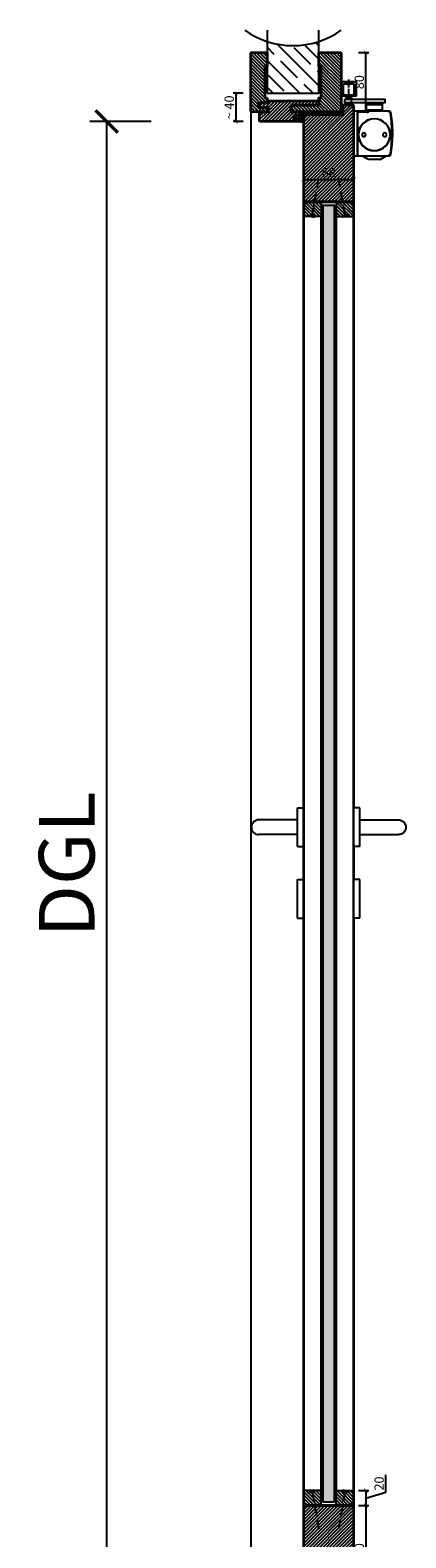
# Model space of a CAD drawing. Units: millimetres. Extents: x 1788 to 11788, y 765 to 5765.
# Drawn here: x 4203 to 4709, y 2442 to 4471 of the extents above; entities that cross this region are included whole.
import ezdxf

# ---------------------------------------------------------------- set-up
doc = ezdxf.new("R2010")
doc.units = ezdxf.units.MM
doc.set_wipeout_variables(frame=1)
doc.header["$PDMODE"] = 34
doc.header["$PDSIZE"] = 5
for name, pattern in [('ACAD_ISO10W100', [18, 12, -3, 0, -3]), ('DASH_CENTER', [14, 11, -1, 1, -1]), ('DASHED', [15, 7, -8])]:
    doc.linetypes.add(name, pattern=pattern)
for name, color, linetype in [('Z_Bemaßung-Blau 0.10', 150, 'Continuous'), ('Z_Bemaßung-Blau 0.10 @ 30', 150, 'Continuous'), ('Z_Bemaßung-Blau 0.10 @ 5', 150, 'Continuous'), ('Z_Beschlag-Grau 0.10', 8, 'Continuous'), ('Z_Linie-Gelb 0.25', 2, 'Continuous'), ('Z_Linie-Rot 0.20', 1, 'Continuous'), ('Z_Schraffur-Grau 0.10', 8, 'Continuous'), ('Z_Unsichtbar-Weiß 0.05', 255, 'Continuous'), ('Z_Wand-Grün 0.5', 3, 'Continuous')]:
    doc.layers.add(name, color=color, linetype=linetype)
doc.layers.add('Z_Kontur-Magenta 0.35', color=6, linetype='Continuous', lineweight=35)
doc.styles.get("Standard").update_dxf_attribs({"font": 'arial.ttf', "height": 2.5})
doc.dimstyles.new('Bem_Automatisch', dxfattribs={"dimtxt": 2.5, "dimasz": 1, "dimexe": 0.75, "dimexo": 0.75, "dimgap": 0.5, "dimtad": 1, "dimdec": 0, "dimtxsty": 'Standard', "dimblk": 'ARCHTICK', "dimcen": 0, "dimclrd": 256, "dimclre": 256, "dimclrt": 256, "dimadec": 0, "dimazin": 0, "dimtfac": 1, "dimtdec": 0, "dimtmove": 1, "dimatfit": 2, "dimfxl": 0, "dimtolj": 1, "dimtzin": 0, "dimlwd": -1, "dimlwe": -1, "dimarcsym": 0})

# ---------------------------------------------------------------- blocks, each defined once
blk = doc.blocks.new('_ArchTick')
at = {"color": 0, "linetype": 'ByBlock', "const_width": 0.15}
blk.add_lwpolyline([(-0.5, -0.5), (0.5, 0.5)], dxfattribs=at)
blk = doc.blocks.new('*D147')
at = {"layer": 'Defpoints', "color": 0, "transparency": 16777216}
for p in [(4562.6, 4348.2), (4306.4, 2348.2), (4624.4, 2348.2)]:
    blk.add_point(p, dxfattribs=at)
at = {"layer": 'Z_Bemaßung-Blau 0.10', "transparency": 16777216}
for p, q in [((4366.4, 4348.2), (4283.9, 4348.2)), ((4306.4, 4348.2), (4306.4, 2348.2)), ((4366.4, 2348.2), (4283.9, 2348.2))]:
    blk.add_line(p, q, dxfattribs=at)
at = {"layer": 'Z_Bemaßung-Blau 0.10', "transparency": 16777216, "xscale": 30, "yscale": 30, "zscale": 30}
for p, rotation in [((4306.4, 4348.2), 90), ((4306.4, 2348.2), 270)]:
    blk.add_blockref('_ArchTick', p, dxfattribs=dict(at, rotation=rotation))
at = {"layer": 'Z_Bemaßung-Blau 0.10', "transparency": 16777216, "insert": (4252.6, 3348.2), "char_height": 75, "attachment_point": 5, "rotation": 90}
blk.add_mtext('\\A1;DGL', dxfattribs=at)
blk = doc.blocks.new('Drücker_KR')
for points in [[(0, 26), (0, -26), (-8, -26), (-8, 26)], [(0, -70.5), (0, -122.5), (-8, -122.5), (-8, -70.5)]]:
    blk.add_wipeout(points).dxf.layer = 'Z_Beschlag-Grau 0.10'
at = {"layer": 'Z_Beschlag-Grau 0.10'}
for p, q in [((-8, 26), (0, 26)), ((-8, -26), (0, -26)), ((-8, -122.5), (-8, -70.5)), ((-8, -70.5), (0, -70.5)), ((0, -122.5), (0, -70.5)), ((-8, -122.5), (0, -122.5))]:
    blk.add_line(p, q, dxfattribs=at)
blk.add_wipeout([(-8, 10), (-60, 10), (-60.3, 10), (-60.6, 10), (-60.8, 10), (-60.9, 10), (-61.1, 9.9), (-61.4, 9.9), (-61.9, 9.8), (-62.2, 9.8), (-62.4, 9.7), (-62.8, 9.6), (-63.2, 9.5), (-63.5, 9.4), (-63.8, 9.2), (-63.9, 9.2), (-64.1, 9.1), (-64.3, 9), (-64.6, 8.9), (-64.7, 8.8), (-64.9, 8.7), (-65.4, 8.4), (-65.6, 8.3), (-65.9, 8.1), (-66.2, 7.8), (-66.4, 7.6), (-66.7, 7.4), (-67.1, 7.1), (-67.5, 6.6), (-67.8, 6.2), (-68, 6), (-68.2, 5.8), (-68.3, 5.5), (-68.6, 5.1), (-68.8, 4.8), (-68.9, 4.5), (-69, 4.3), (-69.1, 4.1), (-69.3, 3.7), (-69.4, 3.4), (-69.7, 2.6), (-69.7, 2.5), (-69.8, 2.1), (-69.8, 1.8), (-69.9, 1.4), (-70, 0.9), (-70, 0.3), (-70, 0), (-70, -0.4), (-70, -0.8), (-69.9, -1.4), (-69.9, -1.6), (-69.8, -1.8), (-69.8, -2.1), (-69.7, -2.4), (-69.7, -2.6), (-69.6, -2.9), (-69.4, -3.3), (-69.3, -3.7), (-69.2, -3.9), (-69, -4.3), (-68.9, -4.5), (-68.6, -5), (-68.5, -5.3), (-68.3, -5.6), (-68.1, -5.9), (-67.8, -6.3), (-67.5, -6.6), (-67.2, -6.9), (-67, -7.2), (-66.8, -7.4), (-66.5, -7.6), (-66.1, -7.9), (-65.8, -8.1), (-65.4, -8.4), (-64.9, -8.7), (-64.4, -9), (-64.1, -9.1), (-63.7, -9.3), (-63.2, -9.5), (-62.8, -9.6), (-62.3, -9.7), (-61.9, -9.8), (-61.5, -9.9), (-61, -10), (-60.5, -10), (-60, -10), (-8, -10)]).dxf.layer = 'Z_Beschlag-Grau 0.10'
for p, q in [((-8, -26), (-8, 26)), ((0, -26), (0, 26)), ((-8, 10), (-60, 10)), ((-8, -10), (-60, -10))]:
    blk.add_line(p, q, dxfattribs=at)
blk.add_arc((-60, 0), 10, 90, 270, dxfattribs=at)
blk = doc.blocks.new('Goll_S1034')
at = {"layer": 'Z_Beschlag-Grau 0.10'}
for p, q in [((-11.3, 0), (-7.9, 0)), ((-7.9, 4.7), (-6.1, 5.6)), ((-7.9, 0), (-7.8, 0.6)), ((-7.8, 2.9), (-6.6, 3.3)), ((-7.8, 0.6), (-6.6, 0.8)), ((-6.6, 4.6), (-7.7, 4.2)), ((-6.6, 2.6), (-7.7, 2.4)), ((-6.6, 3.3), (-6.6, 4.6)), ((-6.6, 0.8), (-6.6, 2.6)), ((-5.6, 5.6), (-4.1, 4.7)), ((-4.3, 4.2), (-5.4, 4.6)), ((-5.4, 4.6), (-5.4, 3.3)), ((-5.4, 3.3), (-4.2, 2.9)), ((-4.3, 2.4), (-5.4, 2.6)), ((-5.4, 2.6), (-5.4, 0.8)), ((-5.4, 0.8), (-4.2, 0.6)), ((-4.2, 0.6), (-4.1, 0)), ((-4.1, 0), (0, 0)), ((0, 0), (0, 1.2)), ((0.5, 0), (0.5, 1.2)), ((0.5, 0), (0.5, -2.6)), ((-5.6, -3.4), (-11.8, -3.8)), ((-8, -4.2), (-6.9, -4.1)), ((-0.2, -4.1), (-7.9, -5)), ((-6.4, -1.4), (-7.7, -2.7)), ((-7.7, -2.7), (-3.7, -2.3)), ((-0.3, -1.1), (-6.4, -1.4)), ((-6.1, -4), (-6, -4)), ((-5.6, -3.4), (-4.2, -3)), ((-5.2, -3.9), (-5, -3.9)), ((-5, -3.9), (-4.2, -3)), ((-4.2, -3.8), (-3.5, -2.6)), ((-4.2, -3.8), (-1, -3.4)), ((-0.3, -2.7), (-0.3, -1.1))]:
    blk.add_line(p, q, dxfattribs=at)
blk.add_lwpolyline([(-11.6, -3.2, 0.036545), (-10.8, -1.1), (-7.3, -1.4), (-8.6, -2.7)], format="xyb", close=True, dxfattribs=at)
for centre, radius, start, end in [((-7.7, 4.5), 0.25, 115.0947, 286.4662), ((-7.8, 2.6), 0.25, 106.651, 279.484), ((-5.9, 5), 0.6, 64.4906, 115.0947), ((-4.2, 4.5), 0.25, 253.1191, 64.4906), ((-4.2, 2.6), 0.25, 260.1013, 72.9342), ((0.3, 1.1), 0.288, 32.3903, 151.8951), ((8.2, -8.3), 21.2, 156.8641, 180.8264), ((-12.8, -8.4), 0.311, 222.8647, 7.4695), ((20.3, -11.1), 32.8, 167.1634, 175.3288), ((-7.9, -4.6), 0.4, 96.7308, 276.7308), ((-6.9, -4.2), 0.1, 21.2083, 96.7308), ((-6.5, -4), 0.3, 201.2083, 352.2533), ((-6.1, -4.1), 0.1, 96.7308, 172.2533), ((-6, -4.1), 0.1, 21.2083, 96.7308), ((-5.6, -3.9), 0.3, 201.2083, 352.2533), ((-5.2, -4), 0.1, 96.7308, 172.2533), ((-3.7, -2.5), 0.2, 329.8955, 96.503), ((-1, -3.5), 0.1, 21.2083, 96.7308), ((-0.7, -3.4), 0.231, 186.1629, 64.6654), ((-0.5, -3.2), 0.1, 96.7308, 172.2533), ((-0.3, -3), 0.231, 210.8446, 81.8978), ((-0.2, -2.7), 0.1, 179.7926, 243.8481), ((-1.5, -2.6), 2, 312.7555, 359.7926)]:
    blk.add_arc(centre, radius, start, end, dxfattribs=at)
blk = doc.blocks.new('*U79')
at = {"layer": 'Z_Schraffur-Grau 0.10'}
h = blk.add_hatch(dxfattribs=at)
h.set_pattern_fill('ANSI35', color=256, scale=4, angle=90, style=0)
h.set_pattern_definition([(135, (116996.307, -370985.47), (-17.9605122, -17.9605122), []), (135, (116996.307, -370967.51), (-17.9605122, -17.9605122), [31.75, -6.35, 0, -6.35])])
h.paths.add_polyline_path([(-10, 2), (60, 2), (60, 71.9, -0.159729), (-10, 71.9)])
at = {"layer": 'Z_Unsichtbar-Weiß 0.05'}
blk.add_arc((25, 178.6), 112.4, 234.6536, 305.3464, dxfattribs=at)
at = {"layer": 'Z_Wand-Grün 0.5'}
blk.add_lwpolyline([(-10, 87), (-10, 2), (60, 2), (60, 87)], dxfattribs=at)
blk = doc.blocks.new('Gleitschine 10')
at = {"layer": 'Z_Beschlag-Grau 0.10', "linetype": 'Continuous'}
for p, q in [((-10, 20.3), (-10, 2.3)), ((9, 21.3), (-9, 21.3)), ((10, 2.3), (10, 20.3)), ((-9, 1.3), (-5, 1.3)), ((-7.5, 3.1), (-7.5, 17.5)), ((-7.4, 16.9), (-7.4, 3.4)), ((-7.2, 17.8), (7.2, 17.8)), ((-5, 2.8), (-7.2, 2.8)), ((-6.8, 17.5), (6.8, 17.5)), ((-6.8, 2.8), (-4.5, 2.8)), ((-4.8, 2.5), (-4.8, 1.6)), ((-4.5, 2.8), (4.5, 2.8)), ((-4.5, 0.1), (-4.5, 2.8)), ((-4.5, 0.1), (4.5, 0.1)), ((4.5, 2.8), (6.8, 2.8)), ((4.5, 0.1), (4.5, 2.8)), ((4.8, 2.5), (4.8, 1.6)), ((7.2, 2.8), (5.1, 2.8)), ((5.1, 1.3), (9, 1.3)), ((7.4, 16.9), (7.4, 3.4)), ((7.5, 17.5), (7.5, 3.1))]:
    blk.add_line(p, q, dxfattribs=at)
at = {"layer": 'Z_Beschlag-Grau 0.10', "linetype": 'DASHED'}
for p, q in [((-2.8, 20.5), (-5, 18.3)), ((-2.8, 21.3), (-2.8, 20.5)), ((0, 20.5), (-2.8, 20.5)), ((2.8, 20.5), (0, 20.5)), ((2.8, 21.3), (2.8, 20.5)), ((2.8, 20.5), (5, 18.3)), ((-5, 18.3), (-5, 17.8)), ((0, 18.3), (-5, 18.3)), ((5, 18.3), (0, 18.3)), ((5, 18.3), (5, 17.8))]:
    blk.add_line(p, q, dxfattribs=at)
at = {"layer": 'Z_Beschlag-Grau 0.10', "linetype": 'DASH_CENTER'}
blk.add_line((0, 0), (0, 24), dxfattribs=at)
at = {"layer": 'Z_Beschlag-Grau 0.10', "linetype": 'Continuous'}
for centre, radius, start, end in [((-9, 20.3), 1, 90, 180), ((9, 20.3), 1, 0, 90), ((-9, 2.3), 1, 180, 270), ((-7.2, 17.5), 0.3, 90, 180), ((-7.2, 3.1), 0.3, 180, 270), ((-6.8, 16.9), 0.6, 90, 180), ((-6.8, 3.4), 0.6, 180, 270), ((-5, 2.5), 0.3, 0, 90), ((-5, 1.6), 0.3, 270, 0), ((5.1, 2.5), 0.3, 90, 180), ((5.1, 1.6), 0.3, 180, 270), ((6.8, 16.9), 0.6, 0, 90), ((6.8, 16.9), 0.6, 0, 90), ((6.8, 3.4), 0.6, 270, 0), ((7.2, 17.5), 0.3, 0, 90), ((7.2, 3.1), 0.3, 270, 0), ((9, 2.3), 1, 270, 0)]:
    blk.add_arc(centre, radius, start, end, dxfattribs=at)
blk = doc.blocks.new('TS5000')
at = {"layer": 'Z_Beschlag-Grau 0.10'}
for p, q in [((-48.4, 0.1), (-46.9, -0.4)), ((-46.6, 0), (-5, 0)), ((-37.1, 10.8), (-38.5, 8.3)), ((-38.5, 1.2), (-38.5, 8.3)), ((-38.5, 8.3), (-16.5, 8.3)), ((-38.5, 1.2), (-16.5, 1.2)), ((-38, 0.8), (-38.5, 1.2)), ((-38, 0), (-38, 0.8)), ((-17, 0.8), (-38, 0.8)), ((-18.8, 11.2), (-36.2, 11.2)), ((-17.9, 10.8), (-16.5, 8.3)), ((-16.5, 1.2), (-17, 0.8)), ((-17, 0.8), (-17, 0)), ((-16.5, 8.3), (-16.5, 1.2)), ((-5, 0), (-5, -60)), ((-47.1, -0.9), (-48.5, -0.3)), ((-48.2, -0.5), (-46.9, -0.9)), ((-46.9, -0.4), (-47.1, -0.9)), ((-48.5, -59.6), (-47.1, -59.1)), ((-46.9, -59.6), (-48.4, -60.1)), ((-48.2, -59.5), (-46.9, -59.1)), ((-47.1, -59.1), (-46.9, -59.6)), ((-5, -60), (-46.6, -60)), ((-43.8, -60.4), (-43.8, -60)), ((-11.2, -60.4), (-43.8, -60.4)), ((-35.5, -65.2), (-43.8, -60.4)), ((-19.5, -65.2), (-11.2, -60.4)), ((-11.2, -60.4), (-11.2, -60)), ((-35.5, -65.2), (-19.5, -65.2))]:
    blk.add_line(p, q, dxfattribs=at)
blk.add_lwpolyline([(-5, 0), (0, 0), (0, -60), (-5, -60)], close=True, dxfattribs=at)
for centre, radius in [((-27.5, -31.8), 21.6), ((-27.5, -31.8), 21.2), ((-41.5, -31.8), 2.5), ((-13.5, -31.8), 2.5)]:
    blk.add_circle(centre, radius, dxfattribs=at)
for centre, radius, start, end in [((-48.5, -0.3), 0.5, 70, 168.9725), ((-36.2, 10.2), 1, 90, 150), ((-36.2, 10.2), 1, 90, 150), ((-18.8, 10.2), 1, 30, 90), ((103.6, -30), 155.5, 168.9725, 179.6866), ((103.6, -30), 155, 168.9725, 180), ((129, -30), 180, 170.6334, 189.3666), ((-48.3, -0.8), 0.3, 70, 170.6334), ((129.1, -64.5), 187.1, 159.8469, 160.1531), ((103.6, -30), 155.5, 179.6866, 191.0275), ((103.6, -30), 155, 180, 191.0275), ((-48.5, -59.6), 0.5, 191.0275, 290), ((-48.3, -59.2), 0.3, 189.3666, 290), ((129.1, 4.5), 187.1, 199.8469, 200.1531)]:
    blk.add_arc(centre, radius, start, end, dxfattribs=at)
blk = doc.blocks.new('*U152')
at = {"layer": 'Z_Beschlag-Grau 0.10'}
for p, q in [((-8.5, 2.1), (-9.6, 3.2)), ((-9.2, 9.3), (-9.2, 8.2)), ((-1.7, 9.3), (-9.2, 9.3)), ((-2.5, 2.1), (-8.5, 2.1)), ((-1.4, 3.2), (-2.5, 2.1)), ((-2, 8.2), (-2, 3.2)), ((-1.7, 8.2), (-1.7, 9.3))]:
    blk.add_line(p, q, dxfattribs=at)
blk.add_lwpolyline([(-10.6, 8.2), (43, 8.2), (43, 3.2), (-10.6, 3.2)], close=True, dxfattribs=at)
at = {"xscale": -1}
for name, p in [('Gleitschine 10', (-5.5, 10.7)), ('TS5000', (1.5, -8))]:
    blk.add_blockref(name, p, dxfattribs=at)
blk = doc.blocks.new('*D151')
at = {"layer": 'Defpoints', "color": 0, "transparency": 16777216}
for p in [(4639.4, 4355.7), (4571.4, 4334.7), (4639.4, 4270.3)]:
    blk.add_point(p, dxfattribs=at)
at = {"layer": 'Z_Bemaßung-Blau 0.10', "transparency": 16777216}
for p, q in [((4571.4, 4280.3), (4571.4, 4266.6)), ((4571.4, 4270.3), (4639.4, 4270.3)), ((4639.4, 4280.3), (4639.4, 4266.6))]:
    blk.add_line(p, q, dxfattribs=at)
at = {"layer": 'Z_Bemaßung-Blau 0.10', "transparency": 16777216, "xscale": 5, "yscale": 5, "zscale": 5, "rotation": 180}
blk.add_blockref('_ArchTick', (4571.4, 4270.3), dxfattribs=at)
at = {"layer": 'Z_Bemaßung-Blau 0.10', "transparency": 16777216, "xscale": 5, "yscale": 5, "zscale": 5}
blk.add_blockref('_ArchTick', (4639.4, 4270.3), dxfattribs=at)
at = {"layer": 'Z_Bemaßung-Blau 0.10', "transparency": 16777216, "insert": (4605.4, 4279.2), "char_height": 12.5, "attachment_point": 5}
blk.add_mtext('\\A1;68', dxfattribs=at)
blk = doc.blocks.new('*D149')
at = {"layer": 'Defpoints', "color": 0, "transparency": 16777216}
for p in [(4522.4, 4386.2), (4480.4, 4348.2), (4513.9, 4348.2)]:
    blk.add_point(p, dxfattribs=at)
at = {"layer": 'Z_Bemaßung-Blau 0.10', "transparency": 16777216}
for p, q in [((4490.4, 4386.2), (4476.6, 4386.2)), ((4480.4, 4386.2), (4480.4, 4348.2)), ((4490.4, 4348.2), (4476.6, 4348.2))]:
    blk.add_line(p, q, dxfattribs=at)
at = {"layer": 'Z_Bemaßung-Blau 0.10', "transparency": 16777216, "xscale": 5, "yscale": 5, "zscale": 5}
for p, rotation in [((4480.4, 4386.2), 90), ((4480.4, 4348.2), 270)]:
    blk.add_blockref('_ArchTick', p, dxfattribs=dict(at, rotation=rotation))
at = {"layer": 'Z_Bemaßung-Blau 0.10', "transparency": 16777216, "insert": (4471.5, 4367.2), "char_height": 12.5, "attachment_point": 5, "rotation": 90}
blk.add_mtext('\\A1;~ 40', dxfattribs=at)
blk = doc.blocks.new('*D150')
at = {"layer": 'Defpoints', "color": 0, "transparency": 16777216}
for p in [(4620.9, 4441.2), (4655.6, 4441.2), (4622.4, 4361.2)]:
    blk.add_point(p, dxfattribs=at)
at = {"layer": 'Z_Bemaßung-Blau 0.10', "transparency": 16777216}
for p, q in [((4645.6, 4441.2), (4659.3, 4441.2)), ((4655.6, 4361.2), (4655.6, 4441.2)), ((4645.6, 4361.2), (4659.3, 4361.2))]:
    blk.add_line(p, q, dxfattribs=at)
at = {"layer": 'Z_Bemaßung-Blau 0.10', "transparency": 16777216, "xscale": 5, "yscale": 5, "zscale": 5}
for p, rotation in [((4655.6, 4441.2), 90), ((4655.6, 4361.2), 270)]:
    blk.add_blockref('_ArchTick', p, dxfattribs=dict(at, rotation=rotation))
at = {"layer": 'Z_Bemaßung-Blau 0.10', "transparency": 16777216, "insert": (4646.7, 4401.2), "char_height": 12.5, "attachment_point": 5, "rotation": 90}
blk.add_mtext('\\A1;80', dxfattribs=at)
blk = doc.blocks.new('*U158')
at = {"layer": 'Z_Beschlag-Grau 0.10', "linetype": 'ACAD_ISO10W100'}
for p, q in [((-3.9, 0.7), (-54.2, 9.6)), ((0.7, 3.9), (-3.9, 0.7)), ((-3.9, 0.7), (-0.7, -3.9))]:
    blk.add_line(p, q, dxfattribs=at)
at = {"layer": 'Z_Beschlag-Grau 0.10'}
blk.add_line((-0.7, -3.9), (0.7, 3.9), dxfattribs=at)
blk = doc.blocks.new('*D200')
at = {"layer": 'Defpoints', "color": 0, "transparency": 16777216}
for p in [(4624.4, 2505.2), (4615.4, 2485.2), (4655.6, 2485.2)]:
    blk.add_point(p, dxfattribs=at)
at = {"layer": 'Z_Bemaßung-Blau 0.10', "transparency": 16777216}
for p, q in [((4682.2, 2503.2), (4682.2, 2526.3)), ((4645.6, 2505.2), (4659.3, 2505.2)), ((4655.6, 2505.2), (4655.6, 2485.2)), ((4655.6, 2495.2), (4682.2, 2503.2)), ((4645.6, 2485.2), (4659.3, 2485.2))]:
    blk.add_line(p, q, dxfattribs=at)
at = {"layer": 'Z_Bemaßung-Blau 0.10', "transparency": 16777216, "xscale": 5, "yscale": 5, "zscale": 5}
for p, rotation in [((4655.6, 2505.2), 90), ((4655.6, 2485.2), 270)]:
    blk.add_blockref('_ArchTick', p, dxfattribs=dict(at, rotation=rotation))
at = {"layer": 'Z_Bemaßung-Blau 0.10', "transparency": 16777216, "insert": (4673.3, 2514.7), "char_height": 12.5, "attachment_point": 5, "rotation": 90}
blk.add_mtext('\\A1;20', dxfattribs=at)
blk = doc.blocks.new('*D201')
at = {"layer": 'Defpoints', "color": 0, "transparency": 16777216}
for p in [(4615.4, 2485.2), (4605.4, 2355.2), (4655.6, 2355.2)]:
    blk.add_point(p, dxfattribs=at)
at = {"layer": 'Z_Bemaßung-Blau 0.10', "transparency": 16777216}
for p, q in [((4645.6, 2485.2), (4659.3, 2485.2)), ((4655.6, 2485.2), (4655.6, 2355.2)), ((4645.6, 2355.2), (4659.3, 2355.2))]:
    blk.add_line(p, q, dxfattribs=at)
at = {"layer": 'Z_Bemaßung-Blau 0.10', "transparency": 16777216, "xscale": 5, "yscale": 5, "zscale": 5}
for p, rotation in [((4655.6, 2485.2), 90), ((4655.6, 2355.2), 270)]:
    blk.add_blockref('_ArchTick', p, dxfattribs=dict(at, rotation=rotation))
at = {"layer": 'Z_Bemaßung-Blau 0.10', "transparency": 16777216, "insert": (4646.7, 2420.2), "char_height": 12.5, "attachment_point": 5, "rotation": 90}
blk.add_mtext('\\A1;130', dxfattribs=at)

msp = doc.modelspace()

# ---------------------------------------------------------------- hatches: boundary and pattern name
at = {"layer": 'Z_Schraffur-Grau 0.10'}
h = msp.add_hatch(dxfattribs=at)
h.set_pattern_fill('ANSI31', color=256, angle=90)
h.paths.add_polyline_path([(4622.37, 4439.7, 0.4142136), (4620.87, 4441.2), (4592.37, 4441.2), (4592.37, 4422.2), (4595.37, 4422.2), (4595.37, 4380.2), (4592.37, 4380.2), (4592.37, 4370.2), (4556.37, 4370.2), (4555.37, 4369.2), (4555.37, 4362.2), (4556.37, 4361.2), (4622.37, 4361.2)])
h.paths.add_polyline_path([(4519.37, 4422.2), (4522.37, 4422.2), (4522.37, 4441.2), (4501.87, 4441.2, 0.4142136), (4500.37, 4439.7), (4500.37, 4362.7, 0.4142136), (4501.87, 4361.2), (4514.37, 4361.2), (4522.37, 4361.2), (4522.37, 4367.2), (4510.37, 4367.2), (4510.37, 4373.2), (4515.37, 4373.2), (4522.37, 4373.2), (4522.37, 4380.2), (4519.37, 4380.2)])
h = msp.add_hatch(dxfattribs=at)
h.set_pattern_fill('ANSI31', color=256)
h.paths.add_polyline_path([(4554.37, 4370.2), (4592.37, 4370.2), (4592.37, 4376.2), (4524.37, 4376.2), (4524.37, 4373.2), (4513.37, 4373.2), (4512.37, 4372.2), (4512.37, 4368.2), (4513.37, 4367.2), (4524.37, 4367.2), (4524.37, 4361.2), (4512.37, 4361.2), (4512.37, 4349.7, 0.4142136), (4513.87, 4348.2), (4566.37, 4348.2), (4566.37, 4352.2), (4558.37, 4352.2), (4558.37, 4356.2), (4566.37, 4356.2), (4566.37, 4361.2), (4554.37, 4361.2)])
h = msp.add_hatch(dxfattribs=at)
h.set_pattern_fill('ANSI31', color=256)
h.paths.add_polyline_path([(4639.37, 4368.7, 0.4142136), (4637.87, 4370.2), (4624.37, 4370.2), (4624.37, 4357.2), (4572.87, 4357.2, 0.4142136), (4571.37, 4355.7), (4571.37, 4240.2), (4639.37, 4240.2)])
h.paths.add_polyline_path([(4592.59, 4266.24), (4618.26, 4266.24), (4618.26, 4292), (4592.59, 4292)], flags=24)
h = msp.add_hatch(dxfattribs=at)
h.set_pattern_fill('ANSI31', color=256, angle=90, style=0)
h.set_pattern_definition([(135, (4745.8065, 3461.6022), (-2.245064, -2.245064), [])])
h.paths.add_polyline_path([(4595.37, 4240.2), (4575.37, 4240.2), (4575.37, 4239.2, -0.2232903), (4575.01, 4238.43), (4572.09, 4236.03, 0.2216947), (4571.37, 4234.5), (4571.37, 4223.2, 0.4142136), (4574.37, 4220.2), (4595.37, 4220.2)])
h = msp.add_hatch(dxfattribs=at)
h.set_pattern_fill('ANSI37', color=256, scale=0.5, angle=90, style=0)
h.set_pattern_definition([(135, (4600.325, 3508.1847), (-1.122532, -1.122532), []), (225, (4600.325, 3508.1847), (1.122532, -1.122532), [])])
h.paths.add_polyline_path([(4597.37, 4220.2), (4597.37, 4230.2), (4595.37, 4230.2), (4595.37, 4220.2)])
h = msp.add_hatch(dxfattribs=at)
h.set_pattern_fill('AR-CONC', color=256, scale=0.02, angle=90)
h.set_pattern_definition([(140, (5282.3662, -1996.6266), (0.3187817, 3.6436934), [0.381, -4.191]), (85, (5282.366, -1996.6266), (-3.821137, -0.7048684), [0.3048, -3.3528117]), (190.451445, (5282.3927, -1996.323), (-3.502355, 2.938825), [0.3238002, -3.561805]), (136.1842, (5281.35, -1996.6266), (0.8408466, 5.4215808), [0.5715, -6.2865]), (186.63556, (5281.42, -1996.175), (-4.9485225, 4.7480827), [0.4857005, -5.342712]), (81.18415, (5281.35, -1996.6266), (-4.9485225, 4.7480827), [0.4571993, -5.0291946]), (111, (5281.6042, -1996.1186), (2.045304, 3.0322878), [0.381, -4.191]), (56, (5281.604, -1996.1186), (-3.6837593, 1.2360406), [0.3048, -3.3528]), (161.451445, (5281.7746, -1995.866), (-1.6384554, 4.2683284), [0.3238002, -3.5617988]), (127.5, (5282.3662, -1996.6266), (-1.69110078, 0.06177207), [0, -3.31216, 0, -3.4036, 0, -3.3655]), (97.5, (5282.3662, -1996.6266), (-2.0036115, 1.33639325), [0, -1.94056, 0, -3.23596, 0, -1.2827]), (57.5, (5282.3662, -1997.7594), (0.11457488, 2.7118119), [0, -1.27, 0, -3.9624, 0, -5.2578]), (47.5, (5282.3662, -1998.2674), (-0.5085298, 2.9625836), [0, -1.651, 0, -2.63144, 0, -3.7338])])
h.paths.add_polyline_path([(4597.37, 2490.2), (4613.37, 2490.2), (4613.37, 4235.2), (4597.37, 4235.2)])
h = msp.add_hatch(dxfattribs=at)
h.set_pattern_fill('ANSI37', color=256, scale=0.5, angle=90, style=0)
h.set_pattern_definition([(135, (4618.825, 3508.1847), (-1.122532, -1.122532), []), (225, (4618.825, 3508.1847), (1.122532, -1.122532), [])])
h.paths.add_polyline_path([(4615.37, 4220.2), (4615.37, 4230.2), (4613.37, 4230.2), (4613.37, 4220.2)])
h = msp.add_hatch(dxfattribs=at)
h.set_pattern_fill('ANSI31', color=256, angle=90, style=0)
h.set_pattern_definition([(135, (4746.8065, 3461.6022), (-2.245064, -2.245064), [])])
h.paths.add_polyline_path([(4615.37, 4220.2), (4636.37, 4220.2, 0.4142136), (4639.37, 4223.2), (4639.37, 4234.5, 0.2275896), (4638.62, 4236.06), (4635.74, 4238.42, -0.225991), (4635.37, 4239.2), (4635.37, 4240.2), (4615.37, 4240.2)])
h = msp.add_hatch(dxfattribs=at)
h.set_pattern_fill('ANSI31', color=256, angle=90, style=0)
h.set_pattern_definition([(135, (4745.8065, 1916.6022), (-2.245064, -2.245064), [])])
h.paths.add_polyline_path([(4595.37, 2505.2), (4574.37, 2505.2, 0.4142136), (4571.37, 2502.2), (4571.37, 2490.9, 0.2275896), (4572.12, 2489.34), (4575, 2486.98, -0.225991), (4575.37, 2486.2), (4575.37, 2485.2), (4595.37, 2485.2)])
h = msp.add_hatch(dxfattribs=at)
h.set_pattern_fill('ANSI37', color=256, scale=0.5, angle=90, style=0)
h.set_pattern_definition([(135, (4600.325, 1963.1847), (-1.122532, -1.122532), []), (225, (4600.325, 1963.1847), (1.122532, -1.122532), [])])
h.paths.add_polyline_path([(4597.37, 2495.2), (4597.37, 2505.2), (4595.37, 2505.2), (4595.37, 2495.2)])
h = msp.add_hatch(dxfattribs=at)
h.set_pattern_fill('ANSI37', color=256, scale=0.5, angle=90, style=0)
h.set_pattern_definition([(135, (4618.825, 1963.1847), (-1.122532, -1.122532), []), (225, (4618.825, 1963.1847), (1.122532, -1.122532), [])])
h.paths.add_polyline_path([(4615.37, 2495.2), (4615.37, 2505.2), (4613.37, 2505.2), (4613.37, 2495.2)])
h = msp.add_hatch(dxfattribs=at)
h.set_pattern_fill('ANSI31', color=256, angle=90, style=0)
h.set_pattern_definition([(135, (4746.8065, 1916.6022), (-2.245064, -2.245064), [])])
h.paths.add_polyline_path([(4615.37, 2485.2), (4635.37, 2485.2), (4635.37, 2486.2, -0.2232903), (4635.73, 2486.97), (4638.66, 2489.37, 0.2216947), (4639.37, 2490.9), (4639.37, 2502.2, 0.4142136), (4636.37, 2505.2), (4615.37, 2505.2)])
h = msp.add_hatch(dxfattribs=at)
h.set_pattern_fill('ANSI31', color=256, style=0)
h.paths.add_polyline_path([(4639.37, 2485.2), (4571.37, 2485.2), (4571.37, 2356.7), (4572.87, 2355.2), (4637.87, 2355.2), (4639.37, 2356.7)])

# ---------------------------------------------------------------- linework, layer by layer
at = {"layer": 'Z_Kontur-Magenta 0.35', "flags": 128}
for points in [[(4522.37, 4380.2), (4522.37, 4373.2), (4515.37, 4373.2), (4510.37, 4373.2), (4510.37, 4367.2), (4522.37, 4367.2), (4522.37, 4361.2), (4514.37, 4361.2), (4501.87, 4361.2, -0.4142136), (4500.37, 4362.7), (4500.37, 4439.7, -0.4142136), (4501.87, 4441.2), (4522.37, 4441.2), (4522.37, 4422.2), (4519.37, 4422.2), (4519.37, 4380.2), (4522.37, 4380.2)], [(4566.37, 4361.2), (4566.37, 4356.2), (4558.37, 4356.2), (4558.37, 4352.2), (4566.37, 4352.2), (4566.37, 4348.2), (4513.87, 4348.2, -0.4142136), (4512.37, 4349.7), (4512.37, 4361.2), (4524.37, 4361.2), (4524.37, 4367.2), (4513.37, 4367.2), (4512.37, 4368.2), (4512.37, 4372.2), (4513.37, 4373.2), (4524.37, 4373.2), (4524.37, 4376.2), (4592.37, 4376.2), (4592.37, 4376.2), (4592.37, 4376.2), (4592.37, 4376.2), (4592.37, 4370.2), (4592.37, 4370.2), (4554.37, 4370.2)]]:
    msp.add_lwpolyline(points, format="xyb", dxfattribs=at)
msp.add_lwpolyline([(4555.37, 4362.2), (4555.37, 4369.2), (4556.37, 4370.2), (4592.37, 4370.2), (4592.37, 4370.2), (4592.37, 4380.2), (4595.37, 4380.2), (4595.37, 4380.2), (4595.37, 4422.2), (4592.37, 4422.2), (4592.37, 4422.2), (4592.37, 4422.2), (4592.37, 4441.2), (4620.87, 4441.2, -0.4142136), (4622.37, 4439.7), (4622.37, 4361.2), (4556.37, 4361.2)], format="xyb", close=True, dxfattribs=at)
msp.add_lwpolyline([(4554.37, 4370.2), (4554.37, 4361.2), (4622.37, 4361.2)], dxfattribs=at)
at = {"layer": 'Z_Kontur-Magenta 0.35'}
msp.add_lwpolyline([(4572.87, 4357.2, 0.4142136), (4571.37, 4355.7), (4571.37, 2356.7), (4572.87, 2355.2), (4637.87, 2355.2), (4639.37, 2356.7), (4639.37, 4368.7, 0.4142136), (4637.87, 4370.2), (4624.37, 4370.2), (4624.37, 4357.2)], format="xyb", close=True, dxfattribs=at)
for points in [[(4639.37, 4240.2), (4571.37, 4240.2)], [(4571.37, 4240.2), (4639.37, 4240.2)], [(4639.37, 2485.2), (4571.37, 2485.2)], [(4571.37, 2485.2), (4639.37, 2485.2)]]:
    msp.add_lwpolyline(points, dxfattribs=at)
at = {"layer": 'Z_Linie-Gelb 0.25'}
for points in [[(4571.37, 4234.5, -0.2216947), (4572.09, 4236.03), (4575, 4238.42, 0.225991), (4575.37, 4239.2), (4575.37, 4240.2), (4595.37, 4240.2), (4595.37, 4220.2), (4574.37, 4220.2, -0.4142136), (4571.37, 4223.2), (4571.37, 4234.5), (4571.37, 4233.74)], [(4639.37, 4234.5, 0.2216947), (4638.66, 4236.03), (4635.74, 4238.42, -0.225991), (4635.37, 4239.2), (4635.37, 4240.2), (4615.37, 4240.2), (4615.37, 4220.2), (4636.37, 4220.2, 0.4142136), (4639.37, 4223.2), (4639.37, 4234.5), (4639.37, 4233.74)], [(4571.37, 2490.9, 0.2216947), (4572.09, 2489.37), (4575, 2486.98, -0.225991), (4575.37, 2486.2), (4575.37, 2485.2), (4595.37, 2485.2), (4595.37, 2505.2), (4574.37, 2505.2, 0.4142136), (4571.37, 2502.2), (4571.37, 2490.9), (4571.37, 2491.66)], [(4639.37, 2490.9, -0.2216947), (4638.66, 2489.37), (4635.74, 2486.98, 0.225991), (4635.37, 2486.2), (4635.37, 2485.2), (4615.37, 2485.2), (4615.37, 2505.2), (4636.37, 2505.2, -0.4142136), (4639.37, 2502.2), (4639.37, 2490.9), (4639.37, 2491.66)]]:
    msp.add_lwpolyline(points, format="xyb", dxfattribs=at)
for points in [[(4597.37, 4220.2), (4597.37, 4230.2), (4595.37, 4230.2), (4595.37, 4220.2), (4597.37, 4220.2)], [(4613.37, 2490.2), (4613.37, 4235.2), (4597.37, 4235.2), (4597.37, 2490.2)], [(4615.37, 4220.2), (4615.37, 4230.2), (4613.37, 4230.2), (4613.37, 4220.2), (4615.37, 4220.2)], [(4597.37, 2505.2), (4597.37, 2495.2), (4595.37, 2495.2), (4595.37, 2505.2), (4597.37, 2505.2)], [(4615.37, 2505.2), (4615.37, 2495.2), (4613.37, 2495.2), (4613.37, 2505.2), (4615.37, 2505.2)]]:
    msp.add_lwpolyline(points, close=True, dxfattribs=at)
at = {"layer": 'Z_Linie-Rot 0.20'}
msp.add_line((4622.37, 4361.2), (4622.37, 4357.2), dxfattribs=at)
for points in [[(4595.37, 2505.2), (4595.37, 4220.2), (4597.37, 4220.2), (4597.37, 2505.2)], [(4613.37, 2505.2), (4613.37, 4220.2), (4615.37, 4220.2), (4615.37, 2505.2)]]:
    msp.add_lwpolyline(points, close=True, dxfattribs=at)

# ---------------------------------------------------------------- block references
for name, p in [('*U79', (4532.37, 4384.2)), ('*U152', (4637.87, 4370.2))]:
    msp.add_blockref(name, p)
at = {"xscale": -1, "rotation": 90.00000000000648}
msp.add_blockref('Goll_S1034', (4566.37, 4348.2), dxfattribs=at)
at = {"layer": 'Z_Beschlag-Grau 0.10'}
for p, rotation in [((4582.87, 4220.2), 270.0000000000001), ((4627.87, 2505.2), 90.0000000000001)]:
    msp.add_blockref('*U158', p, dxfattribs=dict(at, rotation=rotation))
at = {"layer": 'Z_Beschlag-Grau 0.10', "xscale": -1}
for p, rotation in [((4627.87, 4220.2), 90.00000000000007), ((4582.87, 2505.2), 270.0000000000001)]:
    msp.add_blockref('*U158', p, dxfattribs=dict(at, rotation=rotation))

# ---------------------------------------------------------------- dimensions: what is measured, and where the dimension line sits
at = {"layer": 'Z_Bemaßung-Blau 0.10 @ 30'}
dim = msp.add_linear_dim(base=(4306.37, 2348.2), p1=(4562.62, 4348.2), p2=(4624.37, 2348.2), angle=90, text='DGL', dimstyle='Bem_Automatisch', override={"dimscale": 30, "dimpost": '<>', "dimtix": 0, "dimtofl": 1, "dimtmove": 1, "dimatfit": 2}, dxfattribs=at)
dim.commit()
dim.dimension.update_dxf_attribs({"geometry": '*D147', "text_midpoint": (4252.59, 3348.2)})
at = {"layer": 'Z_Bemaßung-Blau 0.10 @ 5'}
for base, p1, p2, picture, middle in [((4655.56, 4441.2), (4622.37, 4361.2), (4620.87, 4441.2), '*D150', (4646.68, 4401.2)), ((4655.56, 2485.2), (4624.42, 2505.2), (4615.37, 2485.2), '*D200', (4673.33, 2505.69)), ((4655.56, 2355.2), (4615.37, 2485.2), (4605.37, 2355.2), '*D201', (4646.68, 2420.2))]:
    dim = msp.add_linear_dim(base=base, p1=p1, p2=p2, angle=90, dimstyle='Bem_Automatisch', override={"dimscale": 5, "dimtix": 0, "dimtofl": 1, "dimtmove": 1, "dimatfit": 2}, dxfattribs=at)
    dim.commit()
    dim.dimension.update_dxf_attribs({"geometry": picture, "text_midpoint": middle})
dim = msp.add_linear_dim(base=(4480.37, 4348.2), p1=(4522.37, 4386.2), p2=(4513.87, 4348.2), angle=90, text='~ 40', dimstyle='Bem_Automatisch', override={"dimscale": 5, "dimtix": 0, "dimtofl": 1, "dimtmove": 1, "dimatfit": 2}, dxfattribs=at)
dim.commit()
dim.dimension.update_dxf_attribs({"geometry": '*D149', "text_midpoint": (4471.49, 4367.2)})
dim = msp.add_linear_dim(base=(4639.37, 4270.33), p1=(4571.37, 4334.7), p2=(4639.37, 4355.7), dimstyle='Bem_Automatisch', override={"dimscale": 5, "dimtix": 0, "dimtofl": 1, "dimtmove": 1, "dimatfit": 2}, dxfattribs=at)
dim.commit()
dim.dimension.update_dxf_attribs({"geometry": '*D151', "text_midpoint": (4605.37, 4279.21)})

# ---------------------------------------------------------------- next in the draw order: block references
at = {"layer": 'Z_Beschlag-Grau 0.10'}
msp.add_blockref('Drücker_KR', (4571.37, 3398.2), dxfattribs=at)
at = {"layer": 'Z_Beschlag-Grau 0.10', "xscale": -1}
msp.add_blockref('Drücker_KR', (4639.37, 3398.2), dxfattribs=at)

# ---------------------------------------------------------------- next in the draw order: linework, layer by layer
at = {"layer": 'Z_Linie-Rot 0.20'}
msp.add_line((4500.37, 4362.7), (4500.37, 2348.2), dxfattribs=at)

doc.saveas('drawing.dxf')
